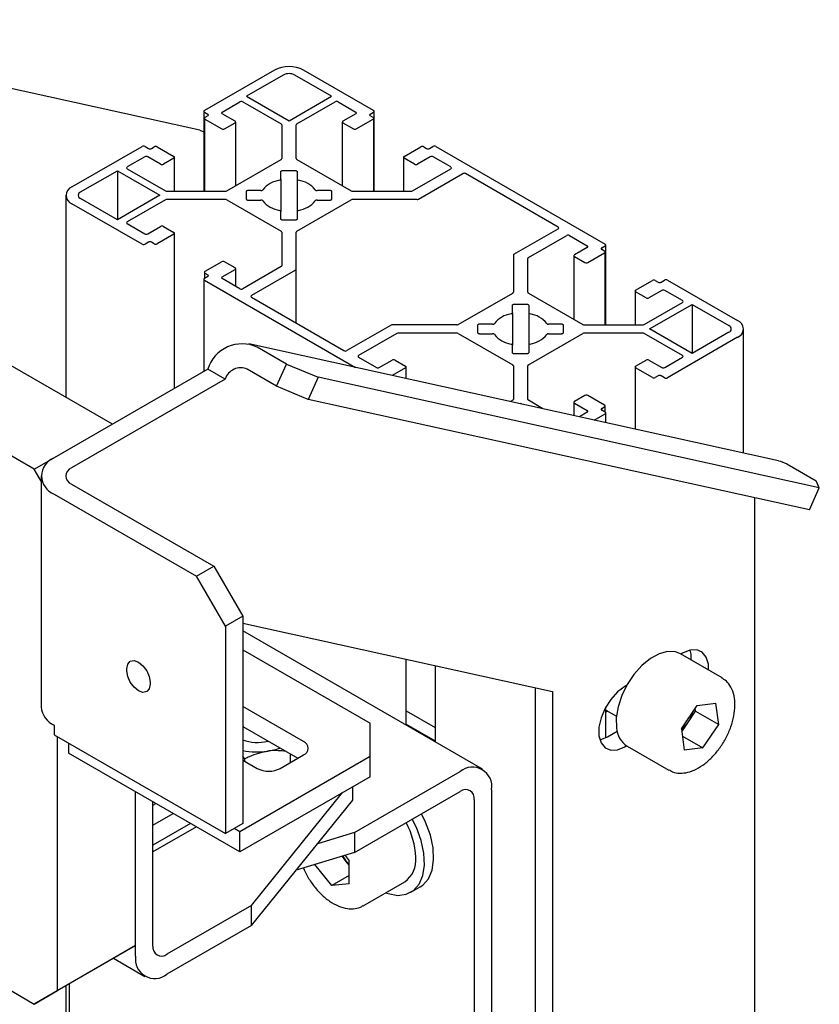
# Model space of a CAD drawing. Units: millimetres. Extents: x 0 to 840, y 0 to 297.
# Drawn here: x 710 to 712, y 137 to 140 of the extents above; entities that cross this region are included whole.
import ezdxf

# ---------------------------------------------------------------- set-up
doc = ezdxf.new("R2010")
doc.units = ezdxf.units.MM
doc.linetypes.add('SLD-Solid', pattern=[0])
doc.layers.add('ПАНЕЛИ', color=5, linetype='SLD-Solid')
doc.layers.add('СТОЛБ', color=1, linetype='SLD-Solid')

msp = doc.modelspace()

# ---------------------------------------------------------------- linework, layer by layer
at = {"layer": 'ПАНЕЛИ', "linetype": 'SLD-Solid', "lineweight": 25}
for p, q in [((710.0992, 139.2415), (708.8264, 139.9763)), ((709.8605, 139.1037), (708.5878, 139.8385)), ((709.8605, 139.1037), (709.9195, 139.1378)), ((709.8813, 139.0677), (709.8605, 139.1037)), ((711.229, 138.1874), (710.4969, 138.61)), ((710.996, 138.3663), (711.0851, 138.3149)), ((710.996, 138.3255), (711.0851, 138.274)), ((709.9313, 137.5115), (709.9313, 138.2872)), ((710.5038, 138.2198), (710.4969, 138.2265)), ((710.5038, 138.2118), (710.5038, 138.2198)), ((710.6432, 138.2084), (710.6432, 138.2334)), ((708.5878, 138.2054), (709.8605, 137.4706)), ((710.8379, 137.994), (711.1613, 138.1807)), ((710.1699, 137.6492), (710.1699, 138.1188)), ((710.1699, 137.617), (710.1699, 138.1188)), ((710.8328, 138.0931), (710.8328, 138.1341)), ((710.8379, 137.9328), (711.1613, 138.1195)), ((711.2571, 138.1254), (711.2571, 136.705)), ((710.2229, 137.6476), (710.2229, 138.0882)), ((710.5239, 137.7719), (710.8021, 138.1164)), ((710.5239, 137.7107), (710.8328, 138.0931)), ((711.204, 138.0948), (711.204, 136.6744)), ((710.2229, 138.0778), (710.2319, 138.083)), ((710.2229, 138.0166), (710.2849, 138.0524)), ((711.0274, 138.0095), (711.0149, 138.035)), ((711.0557, 138.0258), (711.0432, 138.0513)), ((710.338, 138.0218), (710.2229, 137.9554)), ((710.3556, 138.0116), (710.2229, 137.935)), ((711.0418, 137.97), (711.0274, 138.0095)), ((711.0701, 137.9863), (711.0557, 138.0258)), ((710.8379, 137.994), (710.7255, 137.9602)), ((710.8379, 137.994), (710.8379, 137.9328)), ((711.0501, 137.9312), (711.0418, 137.97)), ((711.0784, 137.9476), (711.0701, 137.9863)), ((711.0801, 137.9113), (711.0784, 137.9476)), ((710.8379, 137.9328), (710.6601, 137.8794)), ((710.8133, 137.9062), (710.8009, 137.9217)), ((710.8024, 137.9221), (710.8075, 137.914)), ((710.8075, 137.914), (710.8133, 137.9062)), ((710.8094, 137.9242), (710.8224, 137.908)), ((710.8224, 137.8371), (710.8224, 137.908)), ((711.0518, 137.895), (711.0501, 137.9312)), ((711.0753, 137.8793), (711.0801, 137.9113)), ((710.7692, 137.8323), (710.7175, 137.8966)), ((710.8133, 137.9062), (710.8195, 137.8991)), ((710.8224, 137.8949), (710.8133, 137.9062)), ((710.8195, 137.8991), (710.8224, 137.8962)), ((711.047, 137.8629), (711.0518, 137.895)), ((711.064, 137.8529), (711.0753, 137.8793)), ((710.8224, 137.863), (710.7692, 137.8323)), ((711.0357, 137.8366), (711.047, 137.8629)), ((711.0469, 137.8335), (711.064, 137.8529)), ((710.8224, 137.8371), (710.7692, 137.8323)), ((710.8646, 137.7707), (710.9918, 137.8442)), ((710.9965, 137.8056), (711.0186, 137.8172)), ((711.0106, 137.8117), (711.0389, 137.828)), ((711.0186, 137.8172), (711.0357, 137.8366)), ((711.0389, 137.828), (711.0469, 137.8335)), ((710.9335, 137.8105), (710.9414, 137.8077)), ((710.9414, 137.8077), (710.9703, 137.8024)), ((710.9703, 137.8024), (710.9965, 137.8056)), ((710.5239, 137.7719), (710.2657, 137.6229)), ((710.5239, 137.7107), (710.5239, 137.7719)), ((710.5239, 137.7107), (710.2657, 137.5617)), ((709.9313, 137.5115), (710.1699, 137.6492)), ((710.1699, 137.6492), (710.0992, 137.6084)), ((710.0992, 137.6084), (709.8605, 137.4706)), ((710.1023, 137.6102), (710.198, 137.555)), ((709.9666, 137.5319), (709.9666, 137.3887)), ((709.8605, 137.4706), (709.9313, 137.5115))]:
    msp.add_line(p, q, dxfattribs=at)
for centre, radius, start, end in [((710.5413, 138.3903), 0.1212, 248.5078, 285.4481), ((710.5412, 138.4517), 0.2113, 257.9112, 278.7937), ((710.5472, 138.4193), 0.1784, 278.4849, 290.6918), ((711.1987, 138.1348), 0.0592, 350.786, 129.2033), ((711.178, 138.099), 0.0264, 350.786, 129.2033), ((710.7897, 137.9098), 0.236, 2.1227, 29.0608), ((710.9467, 137.9094), 0.0794, 304.6923, 6.6199), ((710.249, 137.6434), 0.0264, 170.786, 309.2033), ((710.2283, 137.6075), 0.0592, 170.786, 309.2033)]:
    msp.add_arc(centre, radius, start, end, dxfattribs=at)
for points, knots in [([(710.5735, 138.2429), (710.5544, 138.2383), (710.5305, 138.2325), (710.5082, 138.2219), (710.5038, 138.2198)], [0, 0, 0, 0, 0.8014621, 1, 1, 1, 1]), ([(710.6283, 138.242), (710.6126, 138.2438), (710.5947, 138.246), (710.576, 138.2432), (710.5735, 138.2429)], [0, 0, 0, 0, 0.867573, 1, 1, 1, 1]), ([(710.6822, 137.886), (710.6859, 137.8779), (710.6944, 137.859), (710.713, 137.8315), (710.7361, 137.8052), (710.7618, 137.7839), (710.7889, 137.7687), (710.8155, 137.761), (710.8398, 137.7614), (710.8565, 137.7651), (710.8633, 137.7704), (710.8644, 137.7713)], [0, 0, 0, 0, 0.09696, 0.226204, 0.355822, 0.48627, 0.618059, 0.751107, 0.86728, 0.979462, 1, 1, 1, 1])]:
    msp.add_open_spline(points, degree=3, knots=knots, dxfattribs=at)
at = {"layer": 'СТОЛБ', "linetype": 'SLD-Solid', "lineweight": 25}
for p, q in [((710.3664, 140.1392), (708.8359, 140.4768)), ((710.5942, 140.3231), (710.3798, 140.1994)), ((710.8969, 140.1994), (710.6826, 140.3231)), ((710.6207, 140.3078), (710.5084, 140.243)), ((710.7683, 140.243), (710.656, 140.3078)), ((710.4344, 140.1946), (710.4886, 140.2259)), ((710.4975, 140.2259), (710.6145, 140.1583)), ((710.5084, 140.243), (710.6384, 140.168)), ((710.6384, 140.168), (710.7683, 140.243)), ((710.6622, 140.1583), (710.7793, 140.2259)), ((710.7881, 140.2259), (710.8423, 140.1946)), ((710.378, 140.1968), (710.378, 139.9531)), ((710.3798, 140.1943), (710.3904, 140.1881)), ((710.8863, 140.1881), (710.8969, 140.1943)), ((710.8987, 139.9531), (710.8987, 140.1968)), ((710.3798, 140.1754), (710.3798, 139.9531)), ((710.3904, 140.183), (710.3816, 140.1779)), ((710.3816, 140.1728), (710.4329, 140.1432)), ((710.4737, 140.1668), (710.4344, 140.1895)), ((710.4755, 139.9699), (710.4755, 140.1643)), ((710.8012, 140.1643), (710.8012, 139.9699)), ((710.8423, 140.1895), (710.803, 140.1668)), ((710.8439, 140.1432), (710.8951, 140.1728)), ((710.8951, 140.1779), (710.8863, 140.183)), ((710.897, 139.9531), (710.897, 140.1754)), ((710.3664, 140.1392), (710.378, 140.1344)), ((710.4417, 140.1432), (710.4737, 140.1617)), ((710.6164, 140.1557), (710.6164, 140.0527)), ((710.6604, 140.0527), (710.6604, 140.1557)), ((710.803, 140.1617), (710.835, 140.1432)), ((709.9754, 139.9659), (710.1898, 140.0897)), ((710.1986, 140.0897), (710.2092, 140.0835)), ((710.2181, 140.0835), (710.2269, 140.0886)), ((710.2358, 140.0886), (710.287, 140.0591)), ((710.9897, 140.0591), (711.041, 140.0886)), ((711.0498, 140.0886), (711.0586, 140.0835)), ((711.0675, 140.0835), (711.0781, 140.0897)), ((711.0869, 140.0897), (711.604, 139.7912)), ((710.1981, 140.0581), (710.1439, 140.0269)), ((710.2462, 140.0355), (710.2069, 140.0581)), ((710.287, 140.054), (710.255, 140.0355)), ((710.2888, 139.9531), (710.2888, 140.0565)), ((710.4483, 139.9542), (710.6145, 140.0501)), ((710.6622, 140.0501), (710.8284, 139.9542)), ((710.9879, 140.0565), (710.9879, 139.9531)), ((711.0217, 140.0355), (710.9897, 140.054)), ((711.0698, 140.0581), (711.0305, 140.0355)), ((711.1328, 140.0269), (711.0786, 140.0581)), ((710.002, 139.9506), (710.1142, 140.0154)), ((710.1142, 140.0154), (710.2441, 139.9404)), ((710.1142, 140.0154), (710.1142, 139.8654)), ((710.1439, 140.0218), (710.261, 139.9542)), ((710.6134, 140.0126), (710.6135, 140.0133)), ((710.6134, 139.9899), (710.6134, 140.0126)), ((710.6135, 140.0133), (710.6138, 140.014)), ((710.6138, 140.014), (710.6144, 140.0146)), ((710.6144, 140.0146), (710.6152, 140.0151)), ((710.6152, 140.0151), (710.6161, 140.0156)), ((710.6161, 140.0156), (710.6172, 140.0159)), ((710.6172, 140.0159), (710.6184, 140.0161)), ((710.6184, 140.0161), (710.6196, 140.0162)), ((710.6196, 140.0162), (710.6571, 140.0162)), ((710.6571, 140.0162), (710.6583, 140.0161)), ((710.6583, 140.0161), (710.6595, 140.0159)), ((710.6595, 140.0159), (710.6606, 140.0156)), ((710.6606, 140.0156), (710.6615, 140.0151)), ((710.6615, 140.0151), (710.6623, 140.0146)), ((710.6623, 140.0146), (710.6629, 140.014)), ((710.6629, 140.014), (710.6632, 140.0133)), ((710.6632, 140.0133), (710.6634, 140.0126)), ((710.6634, 140.0126), (710.6634, 139.9899)), ((711.0157, 139.9542), (711.1328, 140.0218)), ((710.6134, 139.9899), (710.6134, 139.8909)), ((710.6634, 139.9899), (710.6634, 139.8909)), ((711.034, 139.9288), (711.1689, 140.0066)), ((711.4602, 139.8436), (711.1777, 140.0066)), ((710.2654, 139.9531), (710.4439, 139.9531)), ((710.5076, 139.9526), (710.5072, 139.9519)), ((710.5082, 139.9532), (710.5076, 139.9526)), ((710.5089, 139.9538), (710.5082, 139.9532)), ((710.5099, 139.9542), (710.5089, 139.9538)), ((710.511, 139.9546), (710.5099, 139.9542)), ((710.5121, 139.9548), (710.511, 139.9546)), ((710.5134, 139.9549), (710.5121, 139.9548)), ((710.5526, 139.9549), (710.5134, 139.9549)), ((710.7634, 139.9549), (710.7241, 139.9549)), ((710.7646, 139.9548), (710.7634, 139.9549)), ((710.7658, 139.9546), (710.7646, 139.9548)), ((710.7668, 139.9542), (710.7658, 139.9546)), ((710.7678, 139.9538), (710.7668, 139.9542)), ((710.7686, 139.9532), (710.7678, 139.9538)), ((710.7691, 139.9526), (710.7686, 139.9532)), ((710.7695, 139.9519), (710.7691, 139.9526)), ((710.8328, 139.9531), (711.0113, 139.9531)), ((709.9571, 139.9404), (709.9571, 139.3235)), ((710.1142, 139.8654), (710.002, 139.9302)), ((710.2441, 139.9404), (710.1142, 139.8654)), ((710.261, 139.9267), (710.1439, 139.8591)), ((710.4439, 139.9277), (710.2654, 139.9277)), ((710.4483, 139.9267), (710.6145, 139.8307)), ((710.5072, 139.9519), (710.5071, 139.9512)), ((710.5071, 139.9512), (710.5071, 139.9296)), ((710.5071, 139.9296), (710.5072, 139.9289)), ((710.5072, 139.9289), (710.5076, 139.9282)), ((710.5076, 139.9282), (710.5082, 139.9276)), ((710.5082, 139.9276), (710.5089, 139.927)), ((710.5089, 139.927), (710.5099, 139.9266)), ((710.5099, 139.9266), (710.511, 139.9263)), ((710.511, 139.9263), (710.5121, 139.9261)), ((710.5121, 139.9261), (710.5134, 139.926)), ((710.5134, 139.926), (710.5526, 139.926)), ((710.6622, 139.8307), (710.8284, 139.9267)), ((710.7241, 139.926), (710.7634, 139.926)), ((710.7634, 139.926), (710.7646, 139.9261)), ((710.7646, 139.9261), (710.7658, 139.9263)), ((710.7658, 139.9263), (710.7668, 139.9266)), ((710.7668, 139.9266), (710.7678, 139.927)), ((710.7678, 139.927), (710.7686, 139.9276)), ((710.7686, 139.9276), (710.7691, 139.9282)), ((710.7691, 139.9282), (710.7695, 139.9289)), ((710.7696, 139.9512), (710.7695, 139.9519)), ((710.7695, 139.9289), (710.7696, 139.9296)), ((710.7696, 139.9296), (710.7696, 139.9512)), ((711.0296, 139.9277), (710.8328, 139.9277)), ((710.1898, 139.7912), (709.9754, 139.9149)), ((710.6134, 139.8683), (710.6134, 139.8909)), ((710.6135, 139.8676), (710.6134, 139.8683)), ((710.6138, 139.8669), (710.6135, 139.8676)), ((710.6144, 139.8663), (710.6138, 139.8669)), ((710.6152, 139.8657), (710.6144, 139.8663)), ((710.6161, 139.8653), (710.6152, 139.8657)), ((710.6172, 139.8649), (710.6161, 139.8653)), ((710.6184, 139.8647), (710.6172, 139.8649)), ((710.6196, 139.8646), (710.6184, 139.8647)), ((710.6571, 139.8646), (710.6196, 139.8646)), ((710.6583, 139.8647), (710.6571, 139.8646)), ((710.6595, 139.8649), (710.6583, 139.8647)), ((710.6606, 139.8653), (710.6595, 139.8649)), ((710.6615, 139.8657), (710.6606, 139.8653)), ((710.6623, 139.8663), (710.6615, 139.8657)), ((710.6629, 139.8669), (710.6623, 139.8663)), ((710.6632, 139.8676), (710.6629, 139.8669)), ((710.6634, 139.8683), (710.6632, 139.8676)), ((710.6634, 139.8909), (710.6634, 139.8683)), ((710.1439, 139.854), (710.1981, 139.8227)), ((710.2069, 139.8227), (710.2462, 139.8454)), ((710.255, 139.8454), (710.287, 139.8269)), ((711.3253, 139.7606), (711.4602, 139.8385)), ((710.287, 139.8218), (710.2358, 139.7922)), ((710.2888, 139.351), (710.2888, 139.8243)), ((710.6164, 139.8281), (710.6164, 139.7251)), ((710.6604, 139.7146), (710.6604, 139.8281)), ((711.3693, 139.7501), (711.4864, 139.8177)), ((711.4952, 139.8177), (711.5494, 139.7864)), ((710.2092, 139.7973), (710.1986, 139.7912)), ((710.2269, 139.7922), (710.2181, 139.7973)), ((711.5494, 139.7813), (711.5101, 139.7586)), ((711.5934, 139.7799), (711.604, 139.7861)), ((711.6022, 139.7697), (711.5934, 139.7748)), ((711.6058, 139.5449), (711.6058, 139.7886)), ((711.3235, 139.758), (711.3235, 139.6445)), ((711.3675, 139.6445), (711.3675, 139.7475)), ((711.5083, 139.7561), (711.5083, 139.5617)), ((711.5101, 139.7535), (711.5421, 139.735)), ((711.551, 139.735), (711.6022, 139.7646)), ((711.6041, 139.5449), (711.6041, 139.7672)), ((710.4329, 139.7376), (710.3816, 139.708)), ((710.4344, 139.6914), (710.4737, 139.714)), ((710.4737, 139.7191), (710.4417, 139.7376)), ((710.4755, 139.6625), (710.4755, 139.7166)), ((710.6145, 139.7226), (710.4975, 139.655)), ((710.6585, 139.712), (710.5236, 139.6342)), ((710.6604, 139.5501), (710.6604, 139.7146)), ((710.378, 139.684), (710.378, 139.4025)), ((710.3798, 139.7054), (710.3798, 139.6865)), ((710.3904, 139.6927), (710.3798, 139.6866)), ((710.3798, 139.6815), (710.8416, 139.4149)), ((710.3816, 139.7029), (710.3904, 139.6978)), ((710.4886, 139.655), (710.4344, 139.6863)), ((711.7746, 139.6753), (711.7852, 139.6815)), ((711.794, 139.6815), (712.0084, 139.5577)), ((711.6968, 139.6508), (711.7481, 139.6804)), ((711.7569, 139.6804), (711.7658, 139.6753)), ((710.5236, 139.6291), (710.8061, 139.466)), ((711.1554, 139.546), (711.3216, 139.6419)), ((711.3693, 139.6419), (711.5355, 139.546)), ((711.695, 139.6483), (711.695, 139.5449)), ((711.7288, 139.6273), (711.6968, 139.6457)), ((711.7769, 139.6499), (711.7376, 139.6273)), ((711.8399, 139.6187), (711.7857, 139.6499)), ((711.3205, 139.6044), (711.3206, 139.6051)), ((711.3205, 139.5817), (711.3205, 139.6044)), ((711.3206, 139.6051), (711.3209, 139.6058)), ((711.3209, 139.6058), (711.3215, 139.6064)), ((711.3215, 139.6064), (711.3223, 139.6069)), ((711.3223, 139.6069), (711.3232, 139.6074)), ((711.3232, 139.6074), (711.3243, 139.6077)), ((711.3243, 139.6077), (711.3255, 139.6079)), ((711.3255, 139.6079), (711.3267, 139.608)), ((711.3267, 139.608), (711.3642, 139.608)), ((711.3642, 139.608), (711.3654, 139.6079)), ((711.3654, 139.6079), (711.3666, 139.6077)), ((711.3666, 139.6077), (711.3677, 139.6074)), ((711.3677, 139.6074), (711.3686, 139.6069)), ((711.3686, 139.6069), (711.3694, 139.6064)), ((711.3694, 139.6064), (711.37, 139.6058)), ((711.37, 139.6058), (711.3703, 139.6051)), ((711.3703, 139.6051), (711.3705, 139.6044)), ((711.3705, 139.6044), (711.3705, 139.5817)), ((711.7229, 139.546), (711.8399, 139.6135)), ((711.7397, 139.5322), (711.8696, 139.6072)), ((711.8696, 139.6072), (711.9819, 139.5424)), ((711.8696, 139.6072), (711.8696, 139.4572)), ((711.3205, 139.5817), (711.3205, 139.4827)), ((711.3705, 139.5817), (711.3705, 139.4827)), ((710.9499, 139.5439), (710.815, 139.466)), ((711.151, 139.5449), (710.9543, 139.5449)), ((711.2143, 139.5437), (711.2142, 139.543)), ((711.2142, 139.543), (711.2142, 139.5214)), ((711.2147, 139.5444), (711.2143, 139.5437)), ((711.2153, 139.545), (711.2147, 139.5444)), ((711.216, 139.5456), (711.2153, 139.545)), ((711.217, 139.546), (711.216, 139.5456)), ((711.2181, 139.5464), (711.217, 139.546)), ((711.2192, 139.5466), (711.2181, 139.5464)), ((711.2205, 139.5466), (711.2192, 139.5466)), ((711.2597, 139.5466), (711.2205, 139.5466)), ((711.4705, 139.5466), (711.4312, 139.5466)), ((711.4717, 139.5466), (711.4705, 139.5466)), ((711.4729, 139.5464), (711.4717, 139.5466)), ((711.4739, 139.546), (711.4729, 139.5464)), ((711.4749, 139.5456), (711.4739, 139.546)), ((711.4757, 139.545), (711.4749, 139.5456)), ((711.4762, 139.5444), (711.4757, 139.545)), ((711.4766, 139.5437), (711.4762, 139.5444)), ((711.4767, 139.543), (711.4766, 139.5437)), ((711.4767, 139.5214), (711.4767, 139.543)), ((711.54, 139.5449), (711.7184, 139.5449)), ((711.8696, 139.4572), (711.7397, 139.5322)), ((712.0267, 139.1535), (712.0267, 139.5322)), ((710.9681, 139.5185), (710.851, 139.4509)), ((711.151, 139.5195), (710.9725, 139.5195)), ((711.1554, 139.5185), (711.3216, 139.4225)), ((711.2142, 139.5214), (711.2143, 139.5207)), ((711.2143, 139.5207), (711.2147, 139.52)), ((711.2147, 139.52), (711.2153, 139.5194)), ((711.2153, 139.5194), (711.216, 139.5188)), ((711.216, 139.5188), (711.217, 139.5184)), ((711.217, 139.5184), (711.2181, 139.5181)), ((711.2181, 139.5181), (711.2192, 139.5179)), ((711.2192, 139.5179), (711.2205, 139.5178)), ((711.2205, 139.5178), (711.2597, 139.5178)), ((711.3693, 139.4225), (711.5355, 139.5185)), ((711.4312, 139.5178), (711.4705, 139.5178)), ((711.4705, 139.5178), (711.4717, 139.5179)), ((711.4717, 139.5179), (711.4729, 139.5181)), ((711.4729, 139.5181), (711.4739, 139.5184)), ((711.4739, 139.5184), (711.4749, 139.5188)), ((711.4749, 139.5188), (711.4757, 139.5194)), ((711.4757, 139.5194), (711.4762, 139.52)), ((711.4762, 139.52), (711.4766, 139.5207)), ((711.4766, 139.5207), (711.4767, 139.5214)), ((711.7184, 139.5195), (711.54, 139.5195)), ((711.8399, 139.4509), (711.7229, 139.5185)), ((712.0084, 139.5067), (711.794, 139.383)), ((711.9819, 139.522), (711.8696, 139.4572)), ((712.1334, 139.1299), (710.5157, 139.4868)), ((710.6308, 139.4251), (710.5409, 139.4769)), ((711.3205, 139.4601), (711.3205, 139.4827)), ((711.3705, 139.4827), (711.3705, 139.4601)), ((710.851, 139.4458), (710.9052, 139.4145)), ((711.3206, 139.4593), (711.3205, 139.4601)), ((711.3209, 139.4587), (711.3206, 139.4593)), ((711.3215, 139.458), (711.3209, 139.4587)), ((711.3223, 139.4575), (711.3215, 139.458)), ((711.3232, 139.4571), (711.3223, 139.4575)), ((711.3243, 139.4567), (711.3232, 139.4571)), ((711.3255, 139.4565), (711.3243, 139.4567)), ((711.3267, 139.4564), (711.3255, 139.4565)), ((711.3642, 139.4564), (711.3267, 139.4564)), ((711.3654, 139.4565), (711.3642, 139.4564)), ((711.3666, 139.4567), (711.3654, 139.4565)), ((711.3677, 139.4571), (711.3666, 139.4567)), ((711.3686, 139.4575), (711.3677, 139.4571)), ((711.3694, 139.458), (711.3686, 139.4575)), ((711.37, 139.4587), (711.3694, 139.458)), ((711.3703, 139.4593), (711.37, 139.4587)), ((711.3705, 139.4601), (711.3703, 139.4593)), ((711.7857, 139.4145), (711.8399, 139.4458)), ((710.6006, 139.3573), (710.6308, 139.4251)), ((710.6308, 139.4251), (710.7274, 139.3848)), ((710.914, 139.4145), (710.9533, 139.4372)), ((710.9941, 139.4136), (710.9536, 139.3902)), ((710.9621, 139.4372), (710.9941, 139.4187)), ((710.996, 139.3808), (710.996, 139.4161)), ((711.3235, 139.4199), (711.3235, 139.3169)), ((711.3675, 139.3169), (711.3675, 139.4199)), ((711.695, 139.4161), (711.695, 139.2266)), ((711.6968, 139.4187), (711.7288, 139.4372)), ((711.7481, 139.384), (711.6968, 139.4136)), ((711.7376, 139.4372), (711.7769, 139.4145)), ((710.3907, 139.4098), (709.921, 139.1386)), ((710.4437, 139.3792), (710.3907, 139.4098)), ((710.6006, 139.3573), (710.5108, 139.4091)), ((710.7274, 139.3848), (710.6973, 139.3171)), ((712.2579, 139.0473), (710.7274, 139.3848)), ((711.7658, 139.3891), (711.7569, 139.384)), ((711.7852, 139.383), (711.7746, 139.3891)), ((710.4437, 139.3792), (709.974, 139.108)), ((710.6973, 139.3171), (710.6006, 139.3573)), ((711.5421, 139.3294), (711.5101, 139.3109)), ((711.6022, 139.2998), (711.551, 139.3294)), ((712.2277, 138.9795), (710.6973, 139.3171)), ((711.3216, 139.3144), (711.3149, 139.3105)), ((711.3455, 139.3046), (711.3443, 139.304)), ((711.348, 139.3032), (711.3455, 139.3046)), ((711.3455, 139.3046), (711.3455, 139.3037)), ((711.4138, 139.2887), (711.3693, 139.3144)), ((711.5083, 139.3084), (711.5083, 139.2678)), ((711.5101, 139.3058), (711.5494, 139.2832)), ((711.5934, 139.2896), (711.6022, 139.2947)), ((711.6041, 139.2783), (711.6041, 139.2972)), ((711.5494, 139.2781), (711.5252, 139.2641)), ((711.5707, 139.2541), (711.604, 139.2733)), ((711.604, 139.2784), (711.5934, 139.2845)), ((711.6058, 139.2463), (711.6058, 139.2758)), ((712.1334, 139.1299), (712.1389, 139.1285)), ((712.1389, 139.1285), (712.1587, 139.1201)), ((712.1587, 139.1201), (712.2485, 139.0682)), ((709.8813, 139.0833), (709.8813, 138.3774)), ((709.974, 139.0586), (710.4086, 138.8078)), ((712.2579, 139.0473), (712.2485, 139.0682)), ((709.921, 139.028), (710.3555, 138.7772)), ((712.2277, 138.9795), (712.2579, 139.0473)), ((712.0614, 137.3531), (712.0614, 139.0162)), ((710.3555, 138.7772), (710.4086, 138.8078)), ((710.4086, 138.8078), (710.4969, 138.6547)), ((710.4439, 138.6241), (710.3555, 138.7772)), ((710.4969, 138.6547), (710.4439, 138.6241)), ((710.4969, 138.6547), (710.4969, 138.0219)), ((710.4969, 138.6335), (711.4427, 138.4248)), ((710.4439, 138.6241), (710.4439, 137.9913)), ((710.4969, 138.5525), (710.8858, 138.328)), ((711.7689, 138.5401), (711.7422, 138.5256)), ((711.7689, 138.5401), (711.7422, 138.5256)), ((711.7947, 138.547), (711.7689, 138.5401)), ((711.7947, 138.547), (711.7689, 138.5401)), ((711.8182, 138.5459), (711.7947, 138.547)), ((711.8182, 138.5459), (711.7947, 138.547)), ((711.8335, 138.5399), (711.8182, 138.5459)), ((711.8335, 138.5399), (711.8182, 138.5459)), ((711.9608, 138.4665), (711.8335, 138.5399)), ((711.9608, 138.4665), (711.8335, 138.5399)), ((711.8404, 138.5422), (711.835, 138.539)), ((711.8629, 138.5514), (711.8404, 138.5422)), ((711.8834, 138.5524), (711.8629, 138.5514)), ((711.8661, 138.5395), (711.8635, 138.5516)), ((711.8668, 138.5207), (711.8661, 138.5395)), ((711.9006, 138.5452), (711.8834, 138.5524)), ((711.9128, 138.5303), (711.9006, 138.5452)), ((710.1461, 138.5085), (710.1537, 138.5173)), ((710.1537, 138.5173), (710.1652, 138.5195)), ((710.1652, 138.5195), (710.1787, 138.5148)), ((710.1787, 138.5148), (710.1923, 138.5039)), ((710.996, 138.322), (710.996, 138.5234)), ((711.7422, 138.5256), (711.7161, 138.5043)), ((711.7422, 138.5256), (711.7161, 138.5043)), ((711.9192, 138.5089), (711.9128, 138.5303)), ((711.9198, 138.4901), (711.9192, 138.5089)), ((710.1434, 138.4944), (710.1461, 138.5085)), ((710.1434, 138.4883), (710.1434, 138.4944)), ((710.1461, 138.4711), (710.1434, 138.4883)), ((710.1923, 138.5039), (710.2037, 138.4885)), ((710.2037, 138.4885), (710.2114, 138.4708)), ((711.0851, 138.5037), (711.0851, 138.2705)), ((711.7161, 138.5043), (711.6919, 138.4773)), ((711.7161, 138.5043), (711.6919, 138.4773)), ((710.1537, 138.4535), (710.1461, 138.4711)), ((710.1652, 138.438), (710.1537, 138.4535)), ((710.2114, 138.4708), (710.2141, 138.4536)), ((710.2141, 138.4536), (710.2141, 138.4475)), ((711.6919, 138.4773), (711.671, 138.4462)), ((711.6919, 138.4773), (711.671, 138.4462)), ((710.1787, 138.4271), (710.1652, 138.438)), ((710.1923, 138.4224), (710.1787, 138.4271)), ((710.2037, 138.4246), (710.1923, 138.4224)), ((710.2114, 138.4334), (710.2037, 138.4246)), ((710.2141, 138.4475), (710.2114, 138.4334)), ((711.3897, 138.4365), (711.3897, 137.0265)), ((711.4427, 138.4248), (711.4427, 136.9959)), ((711.6413, 138.4235), (711.6207, 138.4007)), ((711.6637, 138.4401), (711.6413, 138.4235)), ((711.671, 138.4462), (711.6544, 138.4124)), ((711.671, 138.4462), (711.6544, 138.4124)), ((711.6695, 138.4435), (711.6637, 138.4401)), ((711.6207, 138.4007), (711.6035, 138.3737)), ((711.6544, 138.4124), (711.6432, 138.378)), ((711.6544, 138.4124), (711.6432, 138.378)), ((711.8848, 138.3826), (711.9419, 138.3894)), ((711.9507, 138.3243), (711.9419, 138.3894)), ((710.6826, 138.2719), (710.4969, 138.3791)), ((711.6035, 138.3737), (711.5913, 138.3447)), ((711.612, 138.3647), (711.6041, 138.3613)), ((711.6058, 138.2844), (711.6058, 138.378)), ((711.6058, 138.3682), (711.6382, 138.3496)), ((711.6058, 138.3682), (711.6382, 138.3496)), ((711.6432, 138.378), (711.6378, 138.3447)), ((711.6432, 138.378), (711.6378, 138.3447)), ((711.8366, 138.3108), (711.8848, 138.3826)), ((711.8559, 138.3292), (711.88, 138.3651)), ((711.88, 138.3651), (711.8788, 138.3738)), ((711.88, 138.3651), (711.9507, 138.3243)), ((711.5913, 138.3447), (711.5849, 138.3159)), ((711.6378, 138.3447), (711.6385, 138.3144)), ((711.6378, 138.3447), (711.6385, 138.3144)), ((711.8377, 138.3021), (711.8559, 138.3292)), ((709.921, 138.3221), (709.921, 138.2931)), ((710.4969, 138.3178), (710.6649, 138.2209)), ((710.8858, 138.226), (710.8858, 138.328)), ((711.5849, 138.3159), (711.5849, 138.2897)), ((711.6106, 138.287), (711.6404, 138.3042)), ((711.8366, 138.3108), (711.8454, 138.2457)), ((711.9025, 138.2525), (711.9507, 138.3243)), ((709.921, 138.2931), (710.4439, 137.9913)), ((711.5849, 138.2897), (711.5913, 138.2683)), ((711.5875, 138.2777), (711.5882, 138.2778)), ((711.5882, 138.2778), (711.6106, 138.287)), ((711.5913, 138.2683), (711.6035, 138.2534)), ((711.8396, 138.2889), (711.9025, 138.2525)), ((709.9652, 138.2676), (709.9652, 138.237)), ((711.6035, 138.2534), (711.6207, 138.2462)), ((711.6207, 138.2462), (711.6413, 138.2472)), ((711.6413, 138.2472), (711.6637, 138.2564)), ((711.6637, 138.2564), (711.6691, 138.2596)), ((711.671, 138.2585), (711.7983, 138.185)), ((711.671, 138.2585), (711.7983, 138.185)), ((711.9025, 138.2525), (711.8454, 138.2457)), ((710.4881, 137.9351), (709.9652, 138.237)), ((710.8858, 138.226), (710.4881, 137.9964)), ((710.4969, 138.2158), (710.5411, 138.1903)), ((710.6118, 138.1903), (710.6826, 138.2311)), ((710.8858, 138.1647), (710.8858, 138.226)), ((710.8858, 138.1647), (710.4881, 137.9351)), ((710.4969, 138.0219), (710.4439, 137.9913)), ((710.4881, 137.9964), (710.4704, 138.0066)), ((710.4881, 137.9351), (710.4881, 137.9964)), ((709.9571, 137.5264), (709.9571, 137.2758))]:
    msp.add_line(p, q, dxfattribs=at)
for centre, radius, start, end in [((710.6384, 140.2378), 0.0961, 62.6097, 117.3903), ((710.6384, 140.2737), 0.0384, 62.6097, 117.3903), ((710.493, 140.2173), 0.00961, 62.6097, 117.3903), ((710.7837, 140.2173), 0.00961, 62.6097, 117.3903), ((710.3808, 140.1968), 0.00273, 110.7834, 249.2166), ((710.4354, 140.192), 0.00273, 110.7834, 249.2166), ((710.8413, 140.192), 0.00273, 290.7834, 69.2166), ((710.8959, 140.1968), 0.00273, 290.7834, 69.2166), ((710.3826, 140.1754), 0.00273, 110.7834, 249.2166), ((710.3895, 140.1856), 0.00273, 290.7834, 69.2166), ((710.4727, 140.1643), 0.00273, 290.7834, 69.2166), ((710.804, 140.1643), 0.00273, 110.7834, 249.2166), ((710.8873, 140.1856), 0.00273, 110.7834, 249.2166), ((710.8942, 140.1754), 0.00273, 290.7834, 69.2166), ((710.4373, 140.1518), 0.00961, 242.6097, 297.3903), ((710.6132, 140.1554), 0.00314, 5.6948, 65.6253), ((710.6635, 140.1554), 0.00314, 114.3747, 174.3052), ((710.8394, 140.1518), 0.00961, 242.6097, 297.3903), ((710.1942, 140.0811), 0.00961, 62.6097, 117.3903), ((710.2137, 140.0921), 0.00961, 242.6097, 297.3903), ((710.2313, 140.0801), 0.00961, 62.6097, 117.3903), ((711.0454, 140.0801), 0.00961, 62.6097, 117.3903), ((711.0631, 140.0921), 0.00961, 242.6097, 297.3903), ((711.0825, 140.0811), 0.00961, 62.6097, 117.3903), ((710.2025, 140.0496), 0.00961, 62.6097, 117.3903), ((710.286, 140.0565), 0.00273, 290.7834, 69.2166), ((710.6132, 140.053), 0.00314, 294.3747, 354.3052), ((710.6635, 140.053), 0.00314, 185.6948, 245.6253), ((710.9907, 140.0565), 0.00273, 110.7834, 249.2166), ((711.0742, 140.0496), 0.00961, 62.6097, 117.3903), ((710.1449, 140.0243), 0.00273, 110.7834, 249.2166), ((710.2506, 140.044), 0.00961, 242.6097, 297.3903), ((711.0261, 140.044), 0.00961, 242.6097, 297.3903), ((711.1318, 140.0243), 0.00273, 290.7834, 69.2166), ((710.6202, 139.909), 0.0783, 98.0325, 141.9621), ((710.6091, 139.9909), 0.0044, 272.282, 346.7543), ((710.6676, 139.9909), 0.0044, 193.2457, 267.718), ((710.6565, 139.909), 0.0783, 38.0379, 81.9675), ((711.1733, 139.9981), 0.00961, 62.6097, 117.3903), ((709.9851, 139.9404), 0.0273, 110.7834, 249.2166), ((710.2652, 139.9621), 0.00902, 241.9598, 271.1441), ((710.4441, 139.9621), 0.00902, 268.8559, 298.0402), ((710.5532, 139.9619), 0.00704, 265.2532, 318.7459), ((710.7235, 139.9619), 0.00704, 221.2541, 274.7468), ((710.8327, 139.9621), 0.00902, 241.9598, 271.1441), ((711.0115, 139.9621), 0.00902, 268.8559, 298.0402), ((710.0058, 139.9404), 0.0109, 110.7834, 249.2166), ((710.2652, 139.9187), 0.00902, 88.8559, 118.0402), ((710.4441, 139.9187), 0.00902, 61.9598, 91.1441), ((710.5532, 139.919), 0.00704, 41.2541, 94.7468), ((710.6202, 139.9719), 0.0783, 218.0379, 261.9675), ((710.6565, 139.9719), 0.0783, 278.0325, 321.9621), ((710.7235, 139.919), 0.00704, 85.2532, 138.7459), ((710.8327, 139.9187), 0.00902, 88.8559, 118.0402), ((711.0297, 139.9367), 0.00902, 268.8559, 298.0402), ((710.6091, 139.8899), 0.0044, 13.2457, 87.718), ((710.6676, 139.8899), 0.0044, 92.282, 166.7543), ((710.1449, 139.8565), 0.00273, 110.7834, 249.2166), ((710.2506, 139.8368), 0.00961, 62.6097, 117.3903), ((711.4592, 139.841), 0.00273, 290.7834, 69.2166), ((710.2025, 139.8312), 0.00961, 242.6097, 297.3903), ((710.286, 139.8243), 0.00273, 290.7834, 69.2166), ((710.6132, 139.8278), 0.00314, 5.6948, 65.6253), ((710.6635, 139.8278), 0.00314, 114.3747, 174.3052), ((711.4908, 139.8091), 0.00961, 62.6097, 117.3903), ((710.1942, 139.7997), 0.00961, 242.6097, 297.3903), ((710.2137, 139.7888), 0.00961, 62.6097, 117.3903), ((710.2313, 139.8007), 0.00961, 242.6097, 297.3903), ((711.5484, 139.7838), 0.00273, 290.7834, 69.2166), ((711.5944, 139.7774), 0.00273, 110.7834, 249.2166), ((711.603, 139.7886), 0.00273, 290.7834, 69.2166), ((711.3266, 139.7577), 0.00314, 114.3747, 174.3052), ((711.3706, 139.7472), 0.00314, 114.3747, 174.3052), ((711.5111, 139.7561), 0.00273, 110.7834, 249.2166), ((711.6013, 139.7672), 0.00273, 290.7834, 69.2166), ((710.4373, 139.7291), 0.00961, 62.6097, 117.3903), ((710.4727, 139.7166), 0.00273, 290.7834, 69.2166), ((710.6132, 139.7254), 0.00314, 294.3747, 354.3052), ((710.6572, 139.7149), 0.00314, 294.3747, 354.3052), ((711.5466, 139.7436), 0.00961, 242.6097, 297.3903), ((710.3808, 139.684), 0.00273, 110.7834, 249.2166), ((710.3826, 139.7054), 0.00273, 110.7834, 249.2166), ((710.3895, 139.6952), 0.00273, 290.7834, 69.2166), ((710.4354, 139.6888), 0.00273, 110.7834, 249.2166), ((711.7525, 139.6719), 0.00961, 62.6097, 117.3903), ((711.7896, 139.6729), 0.00961, 62.6097, 117.3903), ((710.493, 139.6635), 0.00961, 242.6097, 297.3903), ((711.7702, 139.6839), 0.00961, 242.6097, 297.3903), ((710.5246, 139.6316), 0.00273, 110.7834, 249.2166), ((711.3203, 139.6448), 0.00314, 294.3747, 354.3052), ((711.3706, 139.6448), 0.00314, 185.6948, 245.6253), ((711.6978, 139.6483), 0.00273, 110.7834, 249.2166), ((711.7332, 139.6358), 0.00961, 242.6097, 297.3903), ((711.7813, 139.6414), 0.00961, 62.6097, 117.3903), ((711.8389, 139.6161), 0.00273, 290.7834, 69.2166), ((711.3273, 139.5008), 0.0783, 98.0325, 141.9621), ((711.3162, 139.5827), 0.0044, 272.282, 346.7543), ((711.3748, 139.5827), 0.0044, 193.2457, 267.718), ((711.3636, 139.5008), 0.0783, 38.0379, 81.9675), ((710.9541, 139.5359), 0.00902, 88.8559, 118.0402), ((711.1512, 139.5539), 0.00902, 268.8559, 298.0402), ((711.2603, 139.5537), 0.00704, 265.2532, 318.7459), ((711.4306, 139.5537), 0.00704, 221.2541, 274.7468), ((711.5398, 139.5539), 0.00902, 241.9598, 271.1441), ((711.7186, 139.5539), 0.00902, 268.8559, 298.0402), ((711.978, 139.5322), 0.0109, 290.7834, 69.2166), ((711.9987, 139.5322), 0.0273, 290.7834, 69.2166), ((710.9723, 139.5105), 0.00902, 88.8559, 118.0402), ((711.1512, 139.5105), 0.00902, 61.9598, 91.1441), ((711.2603, 139.5108), 0.00704, 41.2541, 94.7468), ((711.3273, 139.5637), 0.0783, 218.0379, 261.9675), ((711.3636, 139.5637), 0.0783, 278.0325, 321.9621), ((711.4306, 139.5108), 0.00704, 85.2532, 138.7459), ((711.5398, 139.5105), 0.00902, 88.8559, 118.0402), ((711.7186, 139.5105), 0.00902, 61.9598, 91.1441), ((710.4954, 139.377), 0.1098, 65.5079, 162.6504), ((711.3162, 139.4817), 0.0044, 13.2457, 87.718), ((711.3748, 139.4817), 0.0044, 92.282, 166.7543), ((710.8105, 139.4745), 0.00961, 242.6097, 297.3903), ((710.852, 139.4483), 0.00273, 110.7834, 249.2166), ((711.8389, 139.4483), 0.00273, 290.7834, 69.2166), ((710.4905, 139.3645), 0.049, 65.5079, 162.6504), ((710.9096, 139.423), 0.00961, 242.6097, 297.3903), ((710.9577, 139.4286), 0.00961, 62.6097, 117.3903), ((710.9932, 139.4161), 0.00273, 290.7834, 69.2166), ((711.3203, 139.4196), 0.00314, 5.6948, 65.6253), ((711.3706, 139.4196), 0.00314, 114.3747, 174.3052), ((711.6978, 139.4161), 0.00273, 110.7834, 249.2166), ((711.7332, 139.4286), 0.00961, 62.6097, 117.3903), ((711.7813, 139.423), 0.00961, 242.6097, 297.3903), ((711.7525, 139.3925), 0.00961, 242.6097, 297.3903), ((711.7702, 139.3806), 0.00961, 62.6097, 117.3903), ((711.7896, 139.3915), 0.00961, 242.6097, 297.3903), ((711.5466, 139.3209), 0.00961, 62.6097, 117.3903), ((711.3203, 139.3172), 0.00314, 294.3747, 354.3052), ((711.3706, 139.3172), 0.00314, 185.6948, 245.6253), ((711.5111, 139.3084), 0.00273, 110.7834, 249.2166), ((711.6013, 139.2972), 0.00273, 290.7834, 69.2166), ((711.5484, 139.2806), 0.00273, 290.7834, 69.2166), ((711.5944, 139.287), 0.00273, 110.7834, 249.2166), ((711.603, 139.2758), 0.00273, 290.7834, 69.2166), ((709.942, 139.0833), 0.0592, 110.7834, 249.2166), ((709.9834, 139.0833), 0.0264, 110.7834, 249.2166), ((709.9491, 138.3842), 0.0681, 185.6948, 245.6253), ((711.7515, 138.3997), 0.1259, 325.9932, 343.6333), ((711.7598, 138.3929), 0.1153, 312.0644, 326.4906), ((711.7104, 138.3187), 0.072, 183.467, 236.8097), ((710.6748, 138.2515), 0.0218, 290.7834, 69.2166), ((710.5765, 138.2585), 0.0769, 242.6097, 297.3903)]:
    msp.add_arc(centre, radius, start, end, dxfattribs=at)
msp.add_open_spline([(711.7987, 138.1859), (711.8021, 138.1837), (711.812, 138.1774), (711.8321, 138.1747), (711.8567, 138.1773), (711.8825, 138.1871), (711.9084, 138.2036), (711.9333, 138.2262), (711.9556, 138.2536), (711.9744, 138.2844), (711.9887, 138.3172), (711.9979, 138.3505), (712.0013, 138.3828), (711.9985, 138.4129), (711.9893, 138.4379), (711.9759, 138.4567), (711.9641, 138.4636), (711.9588, 138.4666)], degree=3, knots=[0, 0, 0, 0, 0.034276, 0.099385, 0.165039, 0.233705, 0.304993, 0.377121, 0.449076, 0.520874, 0.592744, 0.664899, 0.737632, 0.811167, 0.884965, 0.948346, 1, 1, 1, 1], dxfattribs=at)
msp.add_open_spline([(711.7987, 138.1859), (711.8021, 138.1837), (711.812, 138.1774), (711.8321, 138.1747), (711.8567, 138.1773), (711.8825, 138.1871), (711.9084, 138.2036), (711.9333, 138.2262), (711.9556, 138.2536), (711.9744, 138.2844), (711.9887, 138.3172), (711.9979, 138.3505), (712.0013, 138.3828), (711.9985, 138.4129), (711.9893, 138.4379), (711.9759, 138.4567), (711.9641, 138.4636), (711.9588, 138.4666)], degree=3, knots=[0, 0, 0, 0, 0.034276, 0.099385, 0.165039, 0.233705, 0.304993, 0.377121, 0.449076, 0.520874, 0.592744, 0.664899, 0.737632, 0.811167, 0.884965, 0.948346, 1, 1, 1, 1], dxfattribs=at)

doc.saveas('drawing.dxf')
